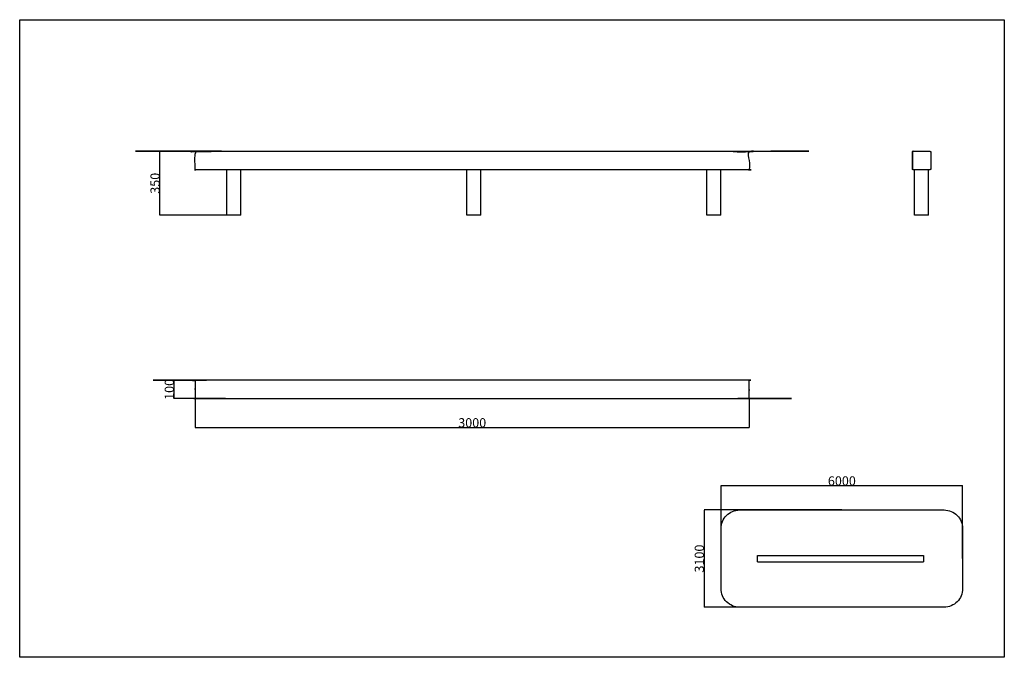
# Model space of a CAD drawing. Units: millimetres. Extents: x 20810 to 26142, y -1562 to 1893.
import ezdxf

# ---------------------------------------------------------------- set-up
doc = ezdxf.new("R2010")
doc.units = ezdxf.units.MM
doc.header["$MEASUREMENT"] = 0
doc.styles.get("Standard").update_dxf_attribs({"font": 'arial.ttf'})
doc.dimstyles.new('小字标注', dxfattribs={"dimtxt": 50, "dimasz": 0.18, "dimexe": 0.18, "dimexo": 0.0625, "dimgap": 0.09, "dimtad": 1, "dimdec": 0, "dimzin": 0, "dimdsep": 46, "dimtxsty": 'Standard', "dimcen": 0.09, "dimadec": 0, "dimazin": 0, "dimtfac": 1, "dimtdec": 0, "dimtofl": 0, "dimtmove": 2, "dimatfit": 3, "dimfxl": 1, "dimtolj": 1, "dimtzin": 0, "dimarcsym": 0})

# ---------------------------------------------------------------- blocks, each defined once
blk = doc.blocks.new('*D24')
at = {"color": 0, "lineweight": -2, "transparency": 16777216}
for p, q in [((21923, -60.4), (21645.7, -60.4)), ((21645.9, -160.3), (21645.9, -60.6)), ((21925, -160.4), (21645.7, -160.4))]:
    blk.add_line(p, q, dxfattribs=at)
at = {"color": 0, "transparency": 16777216}
for points in [[(21645.9, -60.6), (21645.9, -60.6), (21645.9, -60.4)], [(21645.9, -160.3), (21645.9, -160.3), (21645.9, -160.4)]]:
    blk.add_solid(points, dxfattribs=at)
at = {"layer": 'Defpoints', "color": 0, "transparency": 16777216}
for p in [(21645.9, -60.4), (21923.1, -60.4), (21925.1, -160.4)]:
    blk.add_point(p, dxfattribs=at)
at = {"color": 0, "transparency": 16777216, "insert": (21620.1, -110.4), "char_height": 50, "attachment_point": 5, "rotation": 90}
blk.add_mtext('\\A1;100', dxfattribs=at)
blk = doc.blocks.new('*D25')
at = {"color": 0, "lineweight": -2, "transparency": 16777216}
for p, q in [((21760.4, -118.2), (21760.4, -317)), ((24760.4, -160.5), (24760.4, -317)), ((21760.6, -316.8), (24760.2, -316.8))]:
    blk.add_line(p, q, dxfattribs=at)
at = {"color": 0, "transparency": 16777216}
for points in [[(21760.6, -316.8), (21760.6, -316.9), (21760.4, -316.8)], [(24760.2, -316.8), (24760.2, -316.9), (24760.4, -316.8)]]:
    blk.add_solid(points, dxfattribs=at)
at = {"layer": 'Defpoints', "color": 0, "transparency": 16777216}
for p in [(21760.4, -118.2), (24760.4, -160.4), (24760.4, -316.8)]:
    blk.add_point(p, dxfattribs=at)
at = {"color": 0, "transparency": 16777216, "insert": (23260.4, -291.2), "char_height": 50, "attachment_point": 5}
blk.add_mtext('\\A1;3000', dxfattribs=at)
blk = doc.blocks.new('*D26')
at = {"color": 0, "lineweight": -2, "transparency": 16777216}
for p, q in [((21903.2, 1180), (21568.3, 1180)), ((21568.4, 833.3), (21568.4, 1179.8)), ((21933.2, 833.1), (21568.3, 833.1))]:
    blk.add_line(p, q, dxfattribs=at)
at = {"color": 0, "transparency": 16777216}
for points in [[(21568.4, 1179.8), (21568.5, 1179.8), (21568.4, 1180)], [(21568.4, 833.3), (21568.5, 833.3), (21568.4, 833.1)]]:
    blk.add_solid(points, dxfattribs=at)
at = {"layer": 'Defpoints', "color": 0, "transparency": 16777216}
for p in [(21568.4, 1180), (21903.2, 1180), (21933.2, 833.1)]:
    blk.add_point(p, dxfattribs=at)
at = {"color": 0, "transparency": 16777216, "insert": (21542.8, 1006.6), "char_height": 50, "attachment_point": 5, "rotation": 90}
blk.add_mtext('\\A1;350', dxfattribs=at)
blk = doc.blocks.new('*D27')
at = {"color": 0, "lineweight": -2, "transparency": 16777216}
for p, q in [((24608.4, -1026.9), (24608.4, -631.6)), ((24608.6, -631.8), (25915.7, -631.8)), ((25915.9, -1026.9), (25915.9, -631.6))]:
    blk.add_line(p, q, dxfattribs=at)
at = {"color": 0, "transparency": 16777216}
for points in [[(24608.6, -631.8), (24608.6, -631.8), (24608.4, -631.8)], [(25915.7, -631.8), (25915.7, -631.8), (25915.9, -631.8)]]:
    blk.add_solid(points, dxfattribs=at)
at = {"layer": 'Defpoints', "color": 0, "transparency": 16777216}
for p in [(25915.9, -631.8), (24608.4, -1026.9), (25915.9, -1026.9)]:
    blk.add_point(p, dxfattribs=at)
at = {"color": 0, "transparency": 16777216, "insert": (25262.1, -606.2), "char_height": 50, "attachment_point": 5}
blk.add_mtext('\\A1;6000', dxfattribs=at)
blk = doc.blocks.new('*D28')
at = {"color": 0, "lineweight": -2, "transparency": 16777216}
for p, q in [((25262.1, -763.7), (24515.7, -763.7)), ((24515.9, -763.9), (24515.9, -1289.9)), ((25262.1, -1290.1), (24515.7, -1290.1))]:
    blk.add_line(p, q, dxfattribs=at)
at = {"color": 0, "transparency": 16777216}
for points in [[(24515.9, -763.9), (24516, -763.9), (24515.9, -763.7)], [(24515.9, -1289.9), (24516, -1289.9), (24515.9, -1290.1)]]:
    blk.add_solid(points, dxfattribs=at)
at = {"layer": 'Defpoints', "color": 0, "transparency": 16777216}
for p in [(25262.1, -763.7), (24515.9, -1290.1), (25262.1, -1290.1)]:
    blk.add_point(p, dxfattribs=at)
at = {"color": 0, "transparency": 16777216, "insert": (24490.3, -1026.9), "char_height": 50, "attachment_point": 5, "rotation": 90}
blk.add_mtext('\\A1;3100', dxfattribs=at)

msp = doc.modelspace()

# ---------------------------------------------------------------- linework, layer by layer
msp.add_lwpolyline([(20809.8, 1892.9), (26141.8, 1892.9), (26141.8, -1561.9), (20809.8, -1561.9)], close=True)
msp.add_lwpolyline([(24708.4, -763.7), (25815.9, -763.7, -0.414214), (25915.9, -863.7), (25915.9, -1190.1, -0.414214), (25815.9, -1290.1), (24708.4, -1290.1, -0.414214), (24608.4, -1190.1), (24608.4, -863.7, -0.414214)], format="xyb", close=True)
at = {"color": 0, "lineweight": -3}
for points, knots in [([(21760.4, 1080), (21760.4, 1080.1), (21760.4, 1080.1), (21760.4, 1080.3), (21760.4, 1080.5), (21760.4, 1080.8), (21760.4, 1081.1), (21760.4, 1081.5), (21760.4, 1081.9), (21760.4, 1082.3), (21760.4, 1082.8), (21760.4, 1083.3), (21760.4, 1083.9), (21760.4, 1084.4), (21760.4, 1085), (21760.4, 1130), (21760.4, 1175), (21760.4, 1175.6), (21760.4, 1176.1), (21760.4, 1176.7), (21760.4, 1177.2), (21760.4, 1177.7), (21760.4, 1178.1), (21760.4, 1178.5), (21760.4, 1178.9), (21760.4, 1179.2), (21760.4, 1179.5), (21760.4, 1179.7), (21760.4, 1179.9), (21760.4, 1179.9), (21760.4, 1180), (23260.4, 1180), (24760.4, 1180), (24760.4, 1179.9), (24760.4, 1179.9), (24760.4, 1179.7), (24760.4, 1179.5), (24760.4, 1179.2), (24760.4, 1178.9), (24760.4, 1178.5), (24760.4, 1178.1), (24760.4, 1177.7), (24760.4, 1177.2), (24760.4, 1176.7), (24760.4, 1176.1), (24760.4, 1175.6), (24760.4, 1175), (24760.4, 1130), (24760.4, 1085), (24760.4, 1084.4), (24760.4, 1083.9), (24760.4, 1083.3), (24760.4, 1082.8), (24760.4, 1082.3), (24760.4, 1081.9), (24760.4, 1081.5), (24760.4, 1081.1), (24760.4, 1080.8), (24760.4, 1080.5), (24760.4, 1080.3), (24760.4, 1080.1), (24760.4, 1080.1), (24760.4, 1080), (24683.8, 1080), (24607.1, 1080)], [17, 17, 17, 18, 18, 19, 19, 20, 20, 21, 21, 22, 22, 23, 23, 24, 24, 25, 25, 26, 26, 27, 27, 28, 28, 29, 29, 30, 30, 31, 31, 32, 32, 33, 33, 34, 34, 35, 35, 36, 36, 37, 37, 38, 38, 39, 39, 40, 40, 41, 41, 42, 42, 43, 43, 44, 44, 45, 45, 46, 46, 47, 47, 48, 48, 48.051106, 48.051106, 48.051106]), ([(25655.8, 1080), (25652.3, 1080), (25648.8, 1080), (25648.2, 1080.1), (25647.6, 1080.1), (25647.1, 1080.3), (25646.6, 1080.5), (25646.1, 1080.8), (25645.7, 1081.1), (25645.3, 1081.5), (25644.9, 1081.9), (25644.6, 1082.3), (25644.3, 1082.8), (25644.1, 1083.3), (25643.9, 1083.9), (25643.9, 1084.4), (25643.8, 1085), (25643.8, 1130), (25643.8, 1175), (25643.9, 1175.6), (25643.9, 1176.1), (25644.1, 1176.7), (25644.3, 1177.2), (25644.6, 1177.7), (25644.9, 1178.1), (25645.3, 1178.5), (25645.7, 1178.9), (25646.1, 1179.2), (25646.6, 1179.5), (25647.1, 1179.7), (25647.6, 1179.9), (25648.2, 1179.9), (25648.8, 1180), (25693.8, 1180), (25738.8, 1180), (25739.4, 1179.9), (25739.9, 1179.9), (25740.5, 1179.7), (25741, 1179.5), (25741.5, 1179.2), (25741.9, 1178.9), (25742.3, 1178.5), (25742.7, 1178.1), (25743, 1177.7), (25743.3, 1177.2), (25743.5, 1176.7), (25743.7, 1176.1), (25743.7, 1175.6), (25743.8, 1175), (25743.8, 1130), (25743.8, 1085), (25743.7, 1084.4), (25743.7, 1083.9), (25743.5, 1083.3), (25743.3, 1082.8), (25743, 1082.3), (25742.7, 1081.9), (25742.3, 1081.5), (25741.9, 1081.1), (25741.5, 1080.8), (25741, 1080.5), (25740.5, 1080.3), (25739.9, 1080.1), (25739.4, 1080.1), (25738.8, 1080)], [17.922222, 17.922222, 17.922222, 18, 18, 19, 19, 20, 20, 21, 21, 22, 22, 23, 23, 24, 24, 25, 25, 26, 26, 27, 27, 28, 28, 29, 29, 30, 30, 31, 31, 32, 32, 33, 33, 34, 34, 35, 35, 36, 36, 37, 37, 38, 38, 39, 39, 40, 40, 41, 41, 42, 42, 43, 43, 44, 44, 45, 45, 46, 46, 47, 47, 48, 48, 49, 49, 49]), ([(25646.6, 1179.5), (25646.1, 1179.2), (25645.7, 1178.9), (25645.3, 1178.5), (25644.9, 1178.1), (25644.6, 1177.7), (25644.3, 1177.2), (25644.1, 1176.7), (25643.9, 1176.1), (25643.9, 1175.6), (25643.8, 1175), (25643.8, 1130), (25643.8, 1085), (25643.9, 1084.4), (25643.9, 1083.9), (25644.1, 1083.3), (25644.3, 1082.8)], [3, 3, 3, 4, 4, 5, 5, 6, 6, 7, 7, 8, 8, 9, 9, 10, 10, 11, 11, 11]), ([(22007.1, 833.1), (22007.1, 833.1), (22007, 833.1), (22007, 833.1), (22006.9, 833.1), (22006.8, 833.1), (22006.7, 833.1), (22006.5, 833.1), (22006.3, 833.1), (22006.1, 833.1), (22005.9, 833.1), (22005.6, 833.1), (22005.4, 833.1), (22005.1, 833.1), (22004.8, 833.1), (22004.4, 833.1), (22004.1, 833.1), (22003.7, 833.1), (22003.3, 833.1), (22002.9, 833.1), (22002.5, 833.1), (22002, 833.1), (22001.6, 833.1), (22001.1, 833.1), (22000.6, 833.1), (22000.1, 833.1), (21999.5, 833.1), (21999, 833.1), (21998.4, 833.1), (21997.8, 833.1), (21997.2, 833.1), (21996.6, 833.1), (21996, 833.1), (21995.3, 833.1), (21994.6, 833.1), (21993.9, 833.1), (21993.3, 833.1), (21992.5, 833.1), (21991.8, 833.1), (21991.1, 833.1), (21990.3, 833.1), (21989.6, 833.1), (21988.8, 833.1), (21988, 833.1), (21987.2, 833.1), (21986.4, 833.1), (21985.6, 833.1), (21984.7, 833.1), (21983.9, 833.1), (21983, 833.1), (21982.1, 833.1), (21981.3, 833.1), (21980.4, 833.1), (21979.5, 833.1), (21978.6, 833.1), (21977.7, 833.1), (21976.7, 833.1), (21975.8, 833.1), (21974.9, 833.1), (21973.9, 833.1), (21973, 833.1), (21972, 833.1), (21971, 833.1), (21970.1, 833.1), (21969.1, 833.1), (21968.1, 833.1), (21967.1, 833.1), (21966.2, 833.1), (21965.2, 833.1), (21964.3, 833.1), (21963.3, 833.1), (21962.4, 833.1), (21961.4, 833.1), (21960.5, 833.1), (21959.6, 833.1), (21958.7, 833.1), (21957.8, 833.1), (21956.9, 833.1), (21956, 833.1), (21955.2, 833.1), (21954.3, 833.1), (21953.5, 833.1), (21952.6, 833.1), (21951.8, 833.1), (21951, 833.1), (21950.2, 833.1), (21949.4, 833.1), (21948.6, 833.1), (21947.9, 833.1), (21947.1, 833.1), (21946.4, 833.1), (21945.6, 833.1), (21944.9, 833.1), (21944.2, 833.1), (21943.5, 833.1), (21942.9, 833.1), (21942.2, 833.1), (21941.6, 833.1), (21941, 833.1), (21940.4, 833.1), (21939.8, 833.1), (21939.2, 833.1), (21938.6, 833.1), (21938.1, 833.1), (21937.6, 833.1), (21937.1, 833.1), (21936.6, 833.1), (21936.1, 833.1), (21935.7, 833.1), (21935.3, 833.1), (21934.8, 833.1), (21934.5, 833.1), (21934.1, 833.1), (21933.7, 833.1), (21933.4, 833.1), (21933.1, 833.1), (21932.8, 833.1), (21932.5, 833.1), (21932.3, 833.1), (21932.1, 833.1), (21931.9, 833.1), (21931.7, 833.1), (21931.5, 833.1), (21931.4, 833.1), (21931.3, 833.1), (21931.2, 833.1), (21931.1, 833.1), (21931.1, 833.1), (21931.1, 833.1)], [-32, -32, -32, -31, -31, -30, -30, -29, -29, -28, -28, -27, -27, -26, -26, -25, -25, -24, -24, -23, -23, -22, -22, -21, -21, -20, -20, -19, -19, -18, -18, -17, -17, -16, -16, -15, -15, -14, -14, -13, -13, -12, -12, -11, -11, -10, -10, -9, -9, -8, -8, -7, -7, -6, -6, -5, -5, -4, -4, -3, -3, -2, -2, -1, -1, 0, 0, 1, 1, 2, 2, 3, 3, 4, 4, 5, 5, 6, 6, 7, 7, 8, 8, 9, 9, 10, 10, 11, 11, 12, 12, 13, 13, 14, 14, 15, 15, 16, 16, 17, 17, 18, 18, 19, 19, 20, 20, 21, 21, 22, 22, 23, 23, 24, 24, 25, 25, 26, 26, 27, 27, 28, 28, 29, 29, 30, 30, 31, 31, 32, 32, 32]), ([(23307.1, 833.1), (23307.1, 833.1), (23307, 833.1), (23307, 833.1), (23306.9, 833.1), (23306.8, 833.1), (23306.7, 833.1), (23306.5, 833.1), (23306.3, 833.1), (23306.1, 833.1), (23305.9, 833.1), (23305.6, 833.1), (23305.4, 833.1), (23305.1, 833.1), (23304.8, 833.1), (23304.4, 833.1), (23304.1, 833.1), (23303.7, 833.1), (23303.3, 833.1), (23302.9, 833.1), (23302.5, 833.1), (23302, 833.1), (23301.6, 833.1), (23301.1, 833.1), (23300.6, 833.1), (23300.1, 833.1), (23299.5, 833.1), (23299, 833.1), (23298.4, 833.1), (23297.8, 833.1), (23297.2, 833.1), (23296.6, 833.1), (23296, 833.1), (23295.3, 833.1), (23294.6, 833.1), (23293.9, 833.1), (23293.3, 833.1), (23292.5, 833.1), (23291.8, 833.1), (23291.1, 833.1), (23290.3, 833.1), (23289.6, 833.1), (23288.8, 833.1), (23288, 833.1), (23287.2, 833.1), (23286.4, 833.1), (23285.6, 833.1), (23284.7, 833.1), (23283.9, 833.1), (23283, 833.1), (23282.1, 833.1), (23281.3, 833.1), (23280.4, 833.1), (23279.5, 833.1), (23278.6, 833.1), (23277.7, 833.1), (23276.7, 833.1), (23275.8, 833.1), (23274.9, 833.1), (23273.9, 833.1), (23273, 833.1), (23272, 833.1), (23271, 833.1), (23270.1, 833.1), (23269.1, 833.1), (23268.1, 833.1), (23267.1, 833.1), (23266.2, 833.1), (23265.2, 833.1), (23264.3, 833.1), (23263.3, 833.1), (23262.4, 833.1), (23261.4, 833.1), (23260.5, 833.1), (23259.6, 833.1), (23258.7, 833.1), (23257.8, 833.1), (23256.9, 833.1), (23256, 833.1), (23255.2, 833.1), (23254.3, 833.1), (23253.5, 833.1), (23252.6, 833.1), (23251.8, 833.1), (23251, 833.1), (23250.2, 833.1), (23249.4, 833.1), (23248.6, 833.1), (23247.9, 833.1), (23247.1, 833.1), (23246.4, 833.1), (23245.6, 833.1), (23244.9, 833.1), (23244.2, 833.1), (23243.5, 833.1), (23242.9, 833.1), (23242.2, 833.1), (23241.6, 833.1), (23241, 833.1), (23240.4, 833.1), (23239.8, 833.1), (23239.2, 833.1), (23238.6, 833.1), (23238.1, 833.1), (23237.6, 833.1), (23237.1, 833.1), (23236.6, 833.1), (23236.1, 833.1), (23235.7, 833.1), (23235.3, 833.1), (23234.8, 833.1), (23234.5, 833.1), (23234.1, 833.1), (23233.7, 833.1), (23233.4, 833.1), (23233.1, 833.1), (23232.8, 833.1), (23232.5, 833.1), (23232.3, 833.1), (23232.1, 833.1), (23231.9, 833.1), (23231.7, 833.1), (23231.5, 833.1), (23231.4, 833.1), (23231.3, 833.1), (23231.2, 833.1), (23231.1, 833.1), (23231.1, 833.1), (23231.1, 833.1)], [-32, -32, -32, -31, -31, -30, -30, -29, -29, -28, -28, -27, -27, -26, -26, -25, -25, -24, -24, -23, -23, -22, -22, -21, -21, -20, -20, -19, -19, -18, -18, -17, -17, -16, -16, -15, -15, -14, -14, -13, -13, -12, -12, -11, -11, -10, -10, -9, -9, -8, -8, -7, -7, -6, -6, -5, -5, -4, -4, -3, -3, -2, -2, -1, -1, 0, 0, 1, 1, 2, 2, 3, 3, 4, 4, 5, 5, 6, 6, 7, 7, 8, 8, 9, 9, 10, 10, 11, 11, 12, 12, 13, 13, 14, 14, 15, 15, 16, 16, 17, 17, 18, 18, 19, 19, 20, 20, 21, 21, 22, 22, 23, 23, 24, 24, 25, 25, 26, 26, 27, 27, 28, 28, 29, 29, 30, 30, 31, 31, 32, 32, 32]), ([(24607.1, 833.1), (24607.1, 833.1), (24607, 833.1), (24607, 833.1), (24606.9, 833.1), (24606.8, 833.1), (24606.7, 833.1), (24606.5, 833.1), (24606.3, 833.1), (24606.1, 833.1), (24605.9, 833.1), (24605.6, 833.1), (24605.4, 833.1), (24605.1, 833.1), (24604.8, 833.1), (24604.4, 833.1), (24604.1, 833.1), (24603.7, 833.1), (24603.3, 833.1), (24602.9, 833.1), (24602.5, 833.1), (24602, 833.1), (24601.6, 833.1), (24601.1, 833.1), (24600.6, 833.1), (24600.1, 833.1), (24599.5, 833.1), (24599, 833.1), (24598.4, 833.1), (24597.8, 833.1), (24597.2, 833.1), (24596.6, 833.1), (24596, 833.1), (24595.3, 833.1), (24594.6, 833.1), (24593.9, 833.1), (24593.3, 833.1), (24592.5, 833.1), (24591.8, 833.1), (24591.1, 833.1), (24590.3, 833.1), (24589.6, 833.1), (24588.8, 833.1), (24588, 833.1), (24587.2, 833.1), (24586.4, 833.1), (24585.6, 833.1), (24584.7, 833.1), (24583.9, 833.1), (24583, 833.1), (24582.1, 833.1), (24581.3, 833.1), (24580.4, 833.1), (24579.5, 833.1), (24578.6, 833.1), (24577.7, 833.1), (24576.7, 833.1), (24575.8, 833.1), (24574.9, 833.1), (24573.9, 833.1), (24573, 833.1), (24572, 833.1), (24571, 833.1), (24570.1, 833.1), (24569.1, 833.1), (24568.1, 833.1), (24567.1, 833.1), (24566.2, 833.1), (24565.2, 833.1), (24564.3, 833.1), (24563.3, 833.1), (24562.4, 833.1), (24561.4, 833.1), (24560.5, 833.1), (24559.6, 833.1), (24558.7, 833.1), (24557.8, 833.1), (24556.9, 833.1), (24556, 833.1), (24555.2, 833.1), (24554.3, 833.1), (24553.5, 833.1), (24552.6, 833.1), (24551.8, 833.1), (24551, 833.1), (24550.2, 833.1), (24549.4, 833.1), (24548.6, 833.1), (24547.9, 833.1), (24547.1, 833.1), (24546.4, 833.1), (24545.6, 833.1), (24544.9, 833.1), (24544.2, 833.1), (24543.5, 833.1), (24542.9, 833.1), (24542.2, 833.1), (24541.6, 833.1), (24541, 833.1), (24540.4, 833.1), (24539.8, 833.1), (24539.2, 833.1), (24538.6, 833.1), (24538.1, 833.1), (24537.6, 833.1), (24537.1, 833.1), (24536.6, 833.1), (24536.1, 833.1), (24535.7, 833.1), (24535.3, 833.1), (24534.8, 833.1), (24534.5, 833.1), (24534.1, 833.1), (24533.7, 833.1), (24533.4, 833.1), (24533.1, 833.1), (24532.8, 833.1), (24532.5, 833.1), (24532.3, 833.1), (24532.1, 833.1), (24531.9, 833.1), (24531.7, 833.1), (24531.5, 833.1), (24531.4, 833.1), (24531.3, 833.1), (24531.2, 833.1), (24531.1, 833.1), (24531.1, 833.1), (24531.1, 833.1)], [-32, -32, -32, -31, -31, -30, -30, -29, -29, -28, -28, -27, -27, -26, -26, -25, -25, -24, -24, -23, -23, -22, -22, -21, -21, -20, -20, -19, -19, -18, -18, -17, -17, -16, -16, -15, -15, -14, -14, -13, -13, -12, -12, -11, -11, -10, -10, -9, -9, -8, -8, -7, -7, -6, -6, -5, -5, -4, -4, -3, -3, -2, -2, -1, -1, 0, 0, 1, 1, 2, 2, 3, 3, 4, 4, 5, 5, 6, 6, 7, 7, 8, 8, 9, 9, 10, 10, 11, 11, 12, 12, 13, 13, 14, 14, 15, 15, 16, 16, 17, 17, 18, 18, 19, 19, 20, 20, 21, 21, 22, 22, 23, 23, 24, 24, 25, 25, 26, 26, 27, 27, 28, 28, 29, 29, 30, 30, 31, 31, 32, 32, 32]), ([(25731.8, 833.1), (25731.8, 833.1), (25731.7, 833.1), (25731.7, 833.1), (25731.6, 833.1), (25731.5, 833.1), (25731.4, 833.1), (25731.2, 833.1), (25731, 833.1), (25730.8, 833.1), (25730.6, 833.1), (25730.3, 833.1), (25730.1, 833.1), (25729.8, 833.1), (25729.5, 833.1), (25729.1, 833.1), (25728.8, 833.1), (25728.4, 833.1), (25728, 833.1), (25727.6, 833.1), (25727.2, 833.1), (25726.7, 833.1), (25726.3, 833.1), (25725.8, 833.1), (25725.3, 833.1), (25724.8, 833.1), (25724.2, 833.1), (25723.7, 833.1), (25723.1, 833.1), (25722.5, 833.1), (25721.9, 833.1), (25721.3, 833.1), (25720.7, 833.1), (25720, 833.1), (25719.3, 833.1), (25718.6, 833.1), (25718, 833.1), (25717.2, 833.1), (25716.5, 833.1), (25715.8, 833.1), (25715, 833.1), (25714.3, 833.1), (25713.5, 833.1), (25712.7, 833.1), (25711.9, 833.1), (25711.1, 833.1), (25710.3, 833.1), (25709.4, 833.1), (25708.6, 833.1), (25707.7, 833.1), (25706.9, 833.1), (25706, 833.1), (25705.1, 833.1), (25704.2, 833.1), (25703.3, 833.1), (25702.4, 833.1), (25701.4, 833.1), (25700.5, 833.1), (25699.6, 833.1), (25698.6, 833.1), (25697.7, 833.1), (25696.7, 833.1), (25695.7, 833.1), (25694.8, 833.1), (25693.8, 833.1), (25692.8, 833.1), (25691.8, 833.1), (25690.9, 833.1), (25689.9, 833.1), (25689, 833.1), (25688, 833.1), (25687.1, 833.1), (25686.1, 833.1), (25685.2, 833.1), (25684.3, 833.1), (25683.4, 833.1), (25682.5, 833.1), (25681.6, 833.1), (25680.7, 833.1), (25679.9, 833.1), (25679, 833.1), (25678.2, 833.1), (25677.3, 833.1), (25676.5, 833.1), (25675.7, 833.1), (25674.9, 833.1), (25674.1, 833.1), (25673.3, 833.1), (25672.6, 833.1), (25671.8, 833.1), (25671.1, 833.1), (25670.3, 833.1), (25669.6, 833.1), (25668.9, 833.1), (25668.2, 833.1), (25667.6, 833.1), (25666.9, 833.1), (25666.3, 833.1), (25665.7, 833.1), (25665.1, 833.1), (25664.5, 833.1), (25663.9, 833.1), (25663.3, 833.1), (25662.8, 833.1), (25662.3, 833.1), (25661.8, 833.1), (25661.3, 833.1), (25660.8, 833.1), (25660.4, 833.1), (25660, 833.1), (25659.5, 833.1), (25659.2, 833.1), (25658.8, 833.1), (25658.4, 833.1), (25658.1, 833.1), (25657.8, 833.1), (25657.5, 833.1), (25657.2, 833.1), (25657, 833.1), (25656.8, 833.1), (25656.6, 833.1), (25656.4, 833.1), (25656.2, 833.1), (25656.1, 833.1), (25656, 833.1), (25655.9, 833.1), (25655.8, 833.1), (25655.8, 833.1), (25655.8, 833.1)], [64, 64, 64, 65, 65, 66, 66, 67, 67, 68, 68, 69, 69, 70, 70, 71, 71, 72, 72, 73, 73, 74, 74, 75, 75, 76, 76, 77, 77, 78, 78, 79, 79, 80, 80, 81, 81, 82, 82, 83, 83, 84, 84, 85, 85, 86, 86, 87, 87, 88, 88, 89, 89, 90, 90, 91, 91, 92, 92, 93, 93, 94, 94, 95, 95, 96, 96, 97, 97, 98, 98, 99, 99, 100, 100, 101, 101, 102, 102, 103, 103, 104, 104, 105, 105, 106, 106, 107, 107, 108, 108, 109, 109, 110, 110, 111, 111, 112, 112, 113, 113, 114, 114, 115, 115, 116, 116, 117, 117, 118, 118, 119, 119, 120, 120, 121, 121, 122, 122, 123, 123, 124, 124, 125, 125, 126, 126, 127, 127, 128, 128, 128]), ([(21760.4, -65.4), (21760.4, -64.9), (21760.4, -64.3), (21760.4, -63.8), (21760.4, -63.2), (21760.4, -62.8), (21760.4, -62.3), (21760.4, -61.9), (21760.4, -61.5), (21760.4, -61.2), (21760.4, -60.9), (21760.4, -60.8), (21760.4, -60.6), (21760.4, -60.5), (21760.4, -60.4), (23260.4, -60.4), (24760.4, -60.4), (24760.4, -60.5), (24760.4, -60.6), (24760.4, -60.8), (24760.4, -60.9), (24760.4, -61.2), (24760.4, -61.5), (24760.4, -61.9), (24760.4, -62.3), (24760.4, -62.8), (24760.4, -63.2), (24760.4, -63.8), (24760.4, -64.3), (24760.4, -64.9), (24760.4, -65.4), (24760.4, -110.4), (24760.4, -155.4), (24760.4, -156), (24760.4, -156.6), (24760.4, -157.1), (24760.4, -157.6), (24760.4, -158.1), (24760.4, -158.6), (24760.4, -158.9), (24760.4, -159.3), (24760.4, -159.6), (24760.4, -159.9), (24760.4, -160.1), (24760.4, -160.3), (24760.4, -160.4), (24760.4, -160.4), (23260.4, -160.4), (21760.4, -160.4), (21760.4, -160.4), (21760.4, -160.3), (21760.4, -160.1), (21760.4, -159.9), (21760.4, -159.6), (21760.4, -159.3), (21760.4, -158.9), (21760.4, -158.6), (21760.4, -158.1), (21760.4, -157.6), (21760.4, -157.1), (21760.4, -156.6), (21760.4, -156), (21760.4, -155.4), (21760.4, -110.4), (21760.4, -65.4)], [-16, -16, -16, -15, -15, -14, -14, -13, -13, -12, -12, -11, -11, -10, -10, -9, -9, -8, -8, -7, -7, -6, -6, -5, -5, -4, -4, -3, -3, -2, -2, -1, -1, 0, 0, 1, 1, 2, 2, 3, 3, 4, 4, 5, 5, 6, 6, 7, 7, 8, 8, 9, 9, 10, 10, 11, 11, 12, 12, 13, 13, 14, 14, 15, 15, 15.999996, 15.999996, 15.999996]), ([(24804.4, -1010.5), (24804.4, -1010.5), (24804.4, -1010.4), (24804.4, -1010.3), (24804.4, -1010.2), (24804.4, -1010.2), (24804.4, -1010.1), (24804.4, -1010.1), (24804.4, -1010.1), (24804.4, -1010.1), (24804.4, -1010)], [27.400686, 27.400686, 27.400686, 28, 28, 29, 29, 30, 30, 31, 31, 32, 32, 32]), ([(24804.4, -1043.8), (24804.4, -1043.7), (24804.4, -1043.7), (24804.4, -1043.6), (24804.4, -1043.5), (24804.4, -1043.3), (24804.4, -1043.2), (24804.4, -1043.1), (24804.4, -1042.9), (24804.4, -1042.7), (24804.4, -1042.6), (24804.4, -1042.4), (24804.4, -1042.2), (24804.4, -1042), (24804.4, -1041.8), (24804.4, -1041.5), (24804.4, -1041.3), (24804.4, -1041.1), (24804.4, -1040.8), (24804.4, -1040.6), (24804.4, -1040.3), (24804.4, -1040.1), (24804.4, -1039.8), (24804.4, -1039.5), (24804.4, -1039.2), (24804.4, -1038.9), (24804.4, -1038.6), (24804.4, -1038.3), (24804.4, -1038), (24804.4, -1037.7), (24804.4, -1037.4), (24804.4, -1037), (24804.4, -1036.7), (24804.4, -1036.4), (24804.4, -1036), (24804.4, -1035.7), (24804.4, -1035.3), (24804.4, -1034.9), (24804.4, -1034.6), (24804.4, -1034.2), (24804.4, -1033.8), (24804.4, -1033.4), (24804.4, -1033), (24804.4, -1032.6), (24804.4, -1032.2), (24804.4, -1031.8), (24804.4, -1031.4), (24804.4, -1031), (24804.4, -1030.6), (24804.4, -1030.2), (24804.4, -1029.7), (24804.4, -1029.3), (24804.4, -1028.9), (24804.4, -1028.5), (24804.4, -1028), (24804.4, -1027.6), (24804.4, -1027.1), (24804.4, -1026.7), (24804.4, -1026.3), (24804.4, -1025.8), (24804.4, -1025.4), (24804.4, -1025), (24804.4, -1024.5), (24804.4, -1024.1), (24804.4, -1023.7), (24804.4, -1023.3), (24804.4, -1022.9), (24804.4, -1022.5), (24804.4, -1022.1), (24804.4, -1021.7), (24804.4, -1021.3), (24804.4, -1020.9), (24804.4, -1020.5), (24804.4, -1020.1), (24804.4, -1019.7), (24804.4, -1019.4), (24804.4, -1019), (24804.4, -1018.6), (24804.4, -1018.3), (24804.4, -1017.9), (24804.4, -1017.6), (24804.4, -1017.3), (24804.4, -1016.9), (24804.4, -1016.6), (24804.4, -1016.3), (24804.4, -1016), (24804.4, -1015.7), (24804.4, -1015.4), (24804.4, -1015.1), (24804.4, -1014.8), (24804.4, -1014.5), (24804.4, -1014.2), (24804.4, -1014), (24804.4, -1013.7), (24804.4, -1013.4), (24804.4, -1013.2), (24804.4, -1013), (24804.4, -1012.7), (24804.4, -1012.5), (24804.4, -1012.3), (24804.4, -1012.1), (24804.4, -1011.9), (24804.4, -1011.7), (24804.4, -1011.6), (24804.4, -1011.4), (24804.4, -1011.2), (24804.4, -1011.1), (24804.4, -1011), (24804.4, -1010.8), (24804.4, -1010.7), (24804.4, -1010.6), (24804.4, -1010.5), (24804.4, -1010.5)], [-27.400816, -27.400816, -27.400816, -27, -27, -26, -26, -25, -25, -24, -24, -23, -23, -22, -22, -21, -21, -20, -20, -19, -19, -18, -18, -17, -17, -16, -16, -15, -15, -14, -14, -13, -13, -12, -12, -11, -11, -10, -10, -9, -9, -8, -8, -7, -7, -6, -6, -5, -5, -4, -4, -3, -3, -2, -2, -1, -1, 0, 0, 1, 1, 2, 2, 3, 3, 4, 4, 5, 5, 6, 6, 7, 7, 8, 8, 9, 9, 10, 10, 11, 11, 12, 12, 13, 13, 14, 14, 15, 15, 16, 16, 17, 17, 18, 18, 19, 19, 20, 20, 21, 21, 22, 22, 23, 23, 24, 24, 25, 25, 26, 26, 27, 27, 27.400686, 27.400686, 27.400686]), ([(25704.4, -1010), (25704.4, -1010.1), (25704.4, -1010.1), (25704.4, -1010.1), (25704.4, -1010.1), (25704.4, -1010.2), (25704.4, -1010.2), (25704.4, -1010.3), (25704.4, -1010.4), (25704.4, -1010.5), (25704.4, -1010.5)], [-33, -33, -33, -32, -32, -31, -31, -30, -30, -29, -29, -28.40125, -28.40125, -28.40125]), ([(25704.4, -1010.5), (25704.4, -1010.5), (25704.4, -1010.6), (25704.4, -1010.7), (25704.4, -1010.8), (25704.4, -1011), (25704.4, -1011.1), (25704.4, -1011.2), (25704.4, -1011.4), (25704.4, -1011.6), (25704.4, -1011.7), (25704.4, -1011.9), (25704.4, -1012.1), (25704.4, -1012.3), (25704.4, -1012.5), (25704.4, -1012.7), (25704.4, -1013), (25704.4, -1013.2), (25704.4, -1013.4), (25704.4, -1013.7), (25704.4, -1014), (25704.4, -1014.2), (25704.4, -1014.5), (25704.4, -1014.8), (25704.4, -1015.1), (25704.4, -1015.4), (25704.4, -1015.7), (25704.4, -1016), (25704.4, -1016.3), (25704.4, -1016.6), (25704.4, -1016.9), (25704.4, -1017.3), (25704.4, -1017.6), (25704.4, -1017.9), (25704.4, -1018.3), (25704.4, -1018.6), (25704.4, -1019), (25704.4, -1019.4), (25704.4, -1019.7), (25704.4, -1020.1), (25704.4, -1020.5), (25704.4, -1020.9), (25704.4, -1021.3), (25704.4, -1021.7), (25704.4, -1022.1), (25704.4, -1022.5), (25704.4, -1022.9), (25704.4, -1023.3), (25704.4, -1023.7), (25704.4, -1024.1), (25704.4, -1024.5), (25704.4, -1025), (25704.4, -1025.4), (25704.4, -1025.8), (25704.4, -1026.3), (25704.4, -1026.7), (25704.4, -1027.1), (25704.4, -1027.6), (25704.4, -1028), (25704.4, -1028.5), (25704.4, -1028.9), (25704.4, -1029.3), (25704.4, -1029.7), (25704.4, -1030.2), (25704.4, -1030.6), (25704.4, -1031), (25704.4, -1031.4), (25704.4, -1031.8), (25704.4, -1032.2), (25704.4, -1032.6), (25704.4, -1033), (25704.4, -1033.4), (25704.4, -1033.8), (25704.4, -1034.2), (25704.4, -1034.6), (25704.4, -1034.9), (25704.4, -1035.3), (25704.4, -1035.7), (25704.4, -1036), (25704.4, -1036.4), (25704.4, -1036.7), (25704.4, -1037), (25704.4, -1037.4), (25704.4, -1037.7), (25704.4, -1038), (25704.4, -1038.3), (25704.4, -1038.6), (25704.4, -1038.9), (25704.4, -1039.2), (25704.4, -1039.5), (25704.4, -1039.8), (25704.4, -1040.1), (25704.4, -1040.3), (25704.4, -1040.6), (25704.4, -1040.8), (25704.4, -1041.1), (25704.4, -1041.3), (25704.4, -1041.5), (25704.4, -1041.8), (25704.4, -1042), (25704.4, -1042.2), (25704.4, -1042.4), (25704.4, -1042.6), (25704.4, -1042.7), (25704.4, -1042.9), (25704.4, -1043.1), (25704.4, -1043.2), (25704.4, -1043.3), (25704.4, -1043.5), (25704.4, -1043.6), (25704.4, -1043.7), (25704.4, -1043.7), (25704.4, -1043.8)], [-28.40125, -28.40125, -28.40125, -28, -28, -27, -27, -26, -26, -25, -25, -24, -24, -23, -23, -22, -22, -21, -21, -20, -20, -19, -19, -18, -18, -17, -17, -16, -16, -15, -15, -14, -14, -13, -13, -12, -12, -11, -11, -10, -10, -9, -9, -8, -8, -7, -7, -6, -6, -5, -5, -4, -4, -3, -3, -2, -2, -1, -1, 0, 0, 1, 1, 2, 2, 3, 3, 4, 4, 5, 5, 6, 6, 7, 7, 8, 8, 9, 9, 10, 10, 11, 11, 12, 12, 13, 13, 14, 14, 15, 15, 16, 16, 17, 17, 18, 18, 19, 19, 20, 20, 21, 21, 22, 22, 23, 23, 24, 24, 25, 25, 26, 26, 26.400163, 26.400163, 26.400163]), ([(24804.4, -1044.2), (24804.4, -1044.2), (24804.4, -1044.2), (24804.4, -1044.2), (24804.4, -1044.2), (24804.4, -1044.1), (24804.4, -1044), (24804.4, -1044), (24804.4, -1043.9), (24804.4, -1043.8), (24804.4, -1043.8)], [-32, -32, -32, -31, -31, -30, -30, -29, -29, -28, -28, -27.400816, -27.400816, -27.400816]), ([(25704.4, -1043.8), (25704.4, -1043.8), (25704.4, -1043.9), (25704.4, -1044), (25704.4, -1044), (25704.4, -1044.1), (25704.4, -1044.2), (25704.4, -1044.2), (25704.4, -1044.2), (25704.4, -1044.2), (25704.4, -1044.2)], [26.400163, 26.400163, 26.400163, 27, 27, 28, 28, 29, 29, 30, 30, 31, 31, 31])]:
    msp.add_open_spline(points, degree=2, knots=knots, dxfattribs=at)
for points in [[(21931.1, 1080), (21845.8, 1080), (21760.4, 1080)], [(22007.1, 1080), (21969.1, 1080), (21931.1, 1080)], [(21931.1, 833.1), (21931.1, 956.6), (21931.1, 1080)], [(23231.1, 1080), (22619.1, 1080), (22007.1, 1080)], [(22007.1, 833.1), (22007.1, 956.6), (22007.1, 1080)], [(23307.1, 1080), (23269.1, 1080), (23231.1, 1080)], [(23231.1, 833.1), (23231.1, 956.6), (23231.1, 1080)], [(24531.1, 1080), (23919.1, 1080), (23307.1, 1080)], [(23307.1, 833.1), (23307.1, 956.6), (23307.1, 1080)], [(24607.1, 1080), (24569.1, 1080), (24531.1, 1080)], [(24531.1, 833.1), (24531.1, 956.6), (24531.1, 1080)], [(24607.1, 833.1), (24607.1, 956.6), (24607.1, 1080)], [(25655.8, 833.1), (25655.8, 956.6), (25655.8, 1080)], [(25731.8, 1080), (25693.8, 1080), (25655.8, 1080)], [(25731.8, 833.1), (25731.8, 956.6), (25731.8, 1080)], [(25738.8, 1080), (25735.3, 1080), (25731.8, 1080)], [(24804.4, -1010), (25254.4, -1010), (25704.4, -1010)], [(24804.4, -1044.2), (25254.4, -1044.2), (25704.4, -1044.2)]]:
    msp.add_open_spline(points, degree=2, dxfattribs=at)

# ---------------------------------------------------------------- dimensions: what is measured, and where the dimension line sits
for base, p1, p2, text, picture, middle in [((21568.4, 1180), (21933.2, 833.1), (21903.2, 1180), '350', '*D26', (21542.8, 1006.6)), ((24515.9, -1290.1), (25262.1, -763.7), (25262.1, -1290.1), '3100', '*D28', (24490.3, -1026.9))]:
    dim = msp.add_linear_dim(base=base, p1=p1, p2=p2, angle=90, text=text, dimstyle='小字标注')
    dim.commit()
    dim.dimension.update_dxf_attribs({"geometry": picture, "text_midpoint": middle})
dim = msp.add_linear_dim(base=(21645.9, -60.4), p1=(21925.1, -160.4), p2=(21923.1, -60.4), angle=90, dimstyle='小字标注')
dim.commit()
dim.dimension.update_dxf_attribs({"geometry": '*D24', "text_midpoint": (21620.1, -110.4)})
dim = msp.add_linear_dim(base=(24760.4, -316.8), p1=(21760.4, -118.2), p2=(24760.4, -160.4), dimstyle='小字标注')
dim.commit()
dim.dimension.update_dxf_attribs({"geometry": '*D25', "text_midpoint": (23260.4, -291.2)})
dim = msp.add_linear_dim(base=(25915.9, -631.8), p1=(24608.4, -1026.9), p2=(25915.9, -1026.9), text='6000', dimstyle='小字标注')
dim.commit()
dim.dimension.update_dxf_attribs({"geometry": '*D27', "text_midpoint": (25262.1, -606.2)})

doc.saveas('drawing.dxf')
